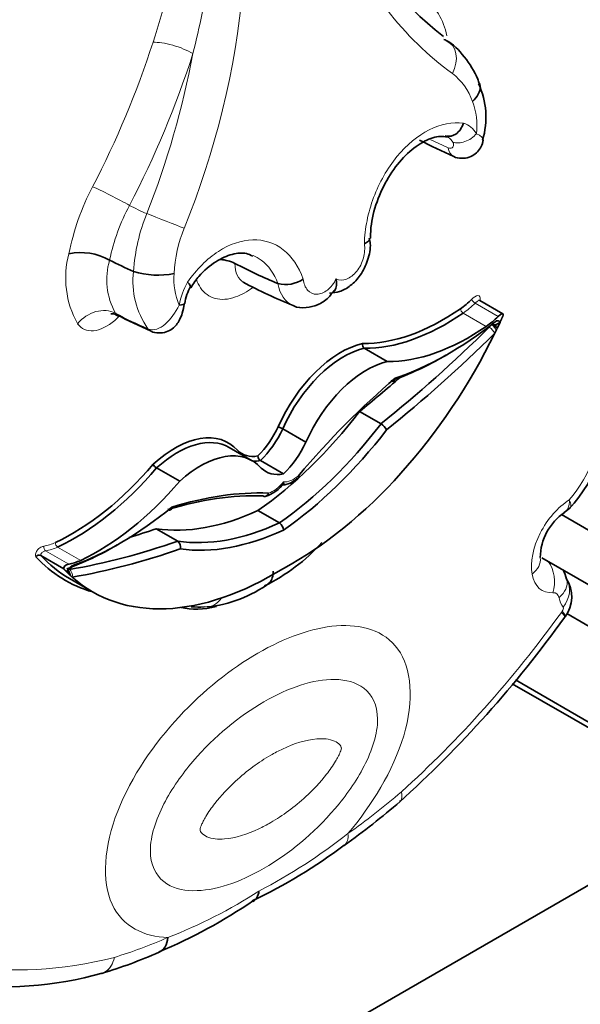
# Model space of a CAD drawing. Units: millimetres. Extents: x 0 to 744, y 0 to 1164.
# Drawn here: x 692 to 697, y 186 to 196 of the extents above; entities that cross this region are included whole.
import ezdxf
from ezdxf import colors
from ezdxf.entities.mleader import LeaderData, LeaderLine
from ezdxf.math import Vec2, Vec3

# ---------------------------------------------------------------- set-up
doc = ezdxf.new("R2010")
doc.units = ezdxf.units.MM
doc.layers.add('DV7_Défaut', color=7, linetype='Continuous')
doc.layers.add('Défaut', color=7, linetype='Continuous')

# ---------------------------------------------------------------- blocks, each defined once
blk = doc.blocks.new('_DOT')
at = {"color": 0}
blk.add_line((0, 0), (-1, 0), dxfattribs=at)
at = {"color": 0, "const_width": 0.333}
blk.add_lwpolyline([(-0.1665, 0, 1), (0.1665, 0, 1)], format="xyb", close=True, dxfattribs=at)
blk = doc.blocks.new('SE6')
at = {"layer": 'DV7_Défaut', "color": 7, "linetype": 'Continuous', "lineweight": 35}
for p, q in [((695.9332, 194.4036), (695.9541, 194.4028)), ((692.5286, 193.1542), (692.5284, 193.1544)), ((692.7713, 193.0389), (692.7711, 193.0389)), ((693.797, 193.1204), (693.799, 193.1193)), ((694.2352, 192.916), (694.2345, 192.9163)), ((696.5139, 192.6087), (696.2802, 192.7437)), ((696.4863, 192.5246), (696.4592, 192.4671)), ((696.4069, 192.4965), (696.4007, 192.5001)), ((696.4511, 192.4827), (696.4093, 192.5068)), ((695.3431, 192.1254), (695.1095, 192.2603)), ((677.3842, 175.2693), (705.6685, 191.5993)), ((695.2793, 191.4924), (695.0612, 191.6183)), ((694.5172, 191.3063), (694.2835, 191.4412)), ((693.9751, 191.1184), (693.7415, 191.2533)), ((693.2388, 190.9105), (693.0051, 191.0454)), ((694.291, 190.9854), (694.0573, 191.1203)), ((694.2494, 190.4876), (694.0313, 190.6135)), ((697.6187, 190.2776), (697.1089, 190.572)), ((693.2195, 190.3032), (693.0014, 190.4291)), ((692.0645, 190.022), (691.8308, 190.1569)), ((696.9104, 190.1348), (697.4563, 189.8196)), ((692.1228, 189.9632), (692.0956, 189.9897)), ((692.123, 189.9234), (692.3566, 189.7885)), ((697.1388, 189.5288), (697.1443, 189.5363)), ((697.8681, 189.1609), (697.1629, 189.5681)), ((696.6103, 188.8576), (697.5891, 188.2925)), ((697.5179, 188.3902), (696.6423, 188.8957)), ((695.4675, 187.6614), (695.472, 187.6647)), ((692.444, 185.9188), (692.4518, 185.9224))]:
    blk.add_line(p, q, dxfattribs=at)
at = {"layer": 'DV7_Défaut', "color": 7, "linetype": 'Continuous', "lineweight": 18}
for p, q in [((696.4677, 192.5824), (696.234, 192.7173)), ((696.3461, 192.4815), (696.1124, 192.6164)), ((692.2358, 190.1084), (692.0021, 190.2434)), ((692.1142, 190.0689), (691.8806, 190.2039)), ((692.0982, 190.0095), (692.1219, 190.0157))]:
    blk.add_line(p, q, dxfattribs=at)
for centre, radius, start, end in [((685.3331, 196.7156), 8.5853, 337.8281, 11.52808), ((695.2561, 195.2911), 0.7037, 11.33364, 50.16915), ((683.8878, 198.2982), 9.5436, 332.53596, 342.08393), ((683.8248, 198.3297), 10.0333, 332.56979, 342.11003), ((684.5229, 196.9177), 9.0063, 338.55238, 349.31279), ((695.635, 194.5644), 0.6057, 19.09936, 52.60805), ((695.5639, 194.5202), 0.6876, 352.91829, 20.64056), ((696.0355, 194.3126), 0.2439, 30.2441, 71.05804), ((695.8699, 194.2686), 0.1597, 31.04526, 68.08003), ((694.5733, 192.7333), 2.5042, 152.3158, 168.83106), ((694.5306, 192.7379), 2.0451, 151.69222, 168.24935), ((694.6474, 192.9164), 1.8803, 157.87585, 176.26439), ((694.6342, 192.9398), 1.453, 158.35945, 176.97017), ((693.021, 192.97), 0.9379, 164.63877, 209.45415), ((693.2084, 192.9553), 0.7083, 163.68949, 208.72246), ((693.5924, 192.9359), 0.8275, 172.85221, 215.33611), ((693.8327, 192.9579), 0.6521, 174.84186, 203.5942), ((693.9491, 192.5704), 0.7251, 150.35078, 169.9499), ((691.3692, 191.8759), 5.7773, 297.56367, 308.22748), ((691.2918, 191.0103), 5.0675, 291.12864, 302.87597)]:
    blk.add_arc(centre, radius, start, end, dxfattribs=at)
at = {"layer": 'DV7_Défaut', "color": 7, "linetype": 'Continuous', "lineweight": 35}
for centre, radius, start, end in [((697.8993, 197.9914), 3.2487, 202.9381, 232.27046), ((695.5406, 194.6035), 0.8024, 343.12833, 24.98174), ((698.6469, 200.1391), 6.4913, 242.70826, 246.1056), ((692.2344, 192.6203), 0.6096, 61.16984, 101.14758), ((693.622, 192.7585), 0.402, 64.19098, 85.51837), ((693.0201, 193.8195), 0.8193, 252.32267, 281.48513), ((696.5174, 197.8998), 5.6261, 242.05421, 247.77133), ((694.3136, 193.2188), 0.3128, 255.49733, 304.45548), ((693.7169, 192.6617), 0.4292, 148.4435, 173.11183), ((695.5787, 198.3683), 6.4923, 242.70885, 246.1054), ((695.1347, 192.2958), 0.0435, 162.4255, 234.57407), ((696.0239, 191.6873), 1.5709, 317.74394, 2.59306), ((694.1912, 191.2932), 0.1744, 58.02656, 74.92767), ((695.1997, 191.3598), 0.1547, 27.88389, 59.04506), ((694.0899, 191.169), 0.0586, 182.02627, 236.19373), ((693.0551, 191.1289), 0.0974, 208.33193, 239.09096), ((693.9985, 191.107), 0.3665, 287.14182, 324.37769), ((697.4544, 190.1287), 0.5618, 123.96681, 179.06843), ((694.1997, 190.4109), 0.0914, 2.80196, 57.02842), ((693.1785, 190.2461), 0.0703, 342.38369, 54.25984), ((693.2746, 191.5451), 1.8845, 295.97877, 318.18721), ((691.8135, 190.1188), 0.0419, 65.58212, 140.91029), ((692.065, 189.9637), 0.0578, 359.5367, 57.29665), ((693.3853, 190.9233), 1.2938, 275.81308, 306.19425), ((696.8856, 189.7377), 0.3278, 322.09472, 34.54654), ((693.429, 190.2269), 0.5929, 263.00273, 275.52865), ((687.5335, 196.423), 11.8233, 312.11744, 324.33106), ((690.2103, 193.7939), 8.0807, 305.536, 310.64069), ((691.7544, 191.3681), 5.209, 295.23463, 307.24708), ((690.8151, 191.3489), 5.6636, 293.02726, 304.06408), ((691.0388, 190.6139), 4.9017, 286.71874, 293.96257), ((691.4457, 189.532), 3.7494, 262.57631, 285.6002)]:
    blk.add_arc(centre, radius, start, end, dxfattribs=at)
at = {"layer": 'DV7_Défaut', "color": 7, "linetype": 'Continuous', "lineweight": 18}
for centre, major_axis, ratio, start_param, end_param in [((693.1763, 195.2425), (0.2796, -0.0899), 0.285796, 0.886588, 2.494989), ((695.7982, 195.122), (-0.1726, -0.2377), 0.730951, 1.77074, 3.303312), ((696.1184, 194.4832), (0.1562, 0.0965), 0.659842, 3.602111, 5.185592), ((695.4358, 199.4317), (2.9839, -5.1683), 0.57735, -0.702534, -0.660604), ((696.0905, 194.3726), (0.0729, 0.1685), 0.644723, 2.311085, 3.13978), ((692.5635, 193.7769), (0.2609, -0.135), 0.064929, 0.912432, 2.524617), ((692.5138, 197.7447), (2.4006, -4.1579), 0.57735, -0.721639, -0.669745), ((693.079, 193.5521), (-0.2734, 0.1073), 0.018161, 3.874381, 5.406954), ((696.2255, 192.7407), (0.0257, -0.0262), 0.355699, 3.807472, 5.378268), ((692.412, 192.3888), (0.2411, 0.1678), 0.78804, 0.378058, 1.925268), ((696.1099, 192.6448), (0.0208, -0.0302), 0.519405, 3.88342, 5.454216), ((696.0624, 193.1881), (-0.3695, -0.64), 0.57735, 0.881313, 1.120046), ((692.3844, 197.67), (3.0273, -5.2434), 0.57735, -0.738007, -0.660604), ((693.0218, 192.601), (0.0729, 0.1685), 0.644723, 2.806603, 3.138808), ((696.3907, 192.435), (0.0412, -0.0419), 0.353625, 0.665219, 2.236015), ((696.4203, 192.4596), (0.0336, -0.0482), 0.221678, 1.028605, 2.292396), ((696.9061, 191.1792), (-0.4291, -0.7432), 0.57735, 1.267899, 2.438421), ((694.3943, 191.1656), (-0.1432, -0.2481), 0.57735, 0.250022, 1.029674), ((694.1876, 191.0463), (-0.1432, -0.2481), 0.57735, 0.541122, 1.320775), ((697.1986, 190.2726), (-0.2786, -0.4826), 0.57735, 3.954875, 5.674283), ((691.8891, 190.2371), (-0.0064, 0.0362), 0.734945, 1.018631, 2.589427), ((692.0262, 190.8879), (-0.3511, -0.6082), 0.57735, 0.45075, 0.689483), ((692.0522, 190.8729), (-0.3695, -0.64), 0.57735, 0.45075, 0.689483), ((692.0046, 190.2746), (-0.0155, 0.0333), 0.629988, 0.838182, 2.408979), ((696.603, 190.0887), (-0.2896, -0.0491), 0.669753, 2.250931, 3.122072), ((692.1385, 189.9936), (-0.0329, -0.057), 0.57735, 3.742261, 5.098922), ((692.1055, 190.0753), (-0.02, 0.0552), 0.673575, 2.804111, 4.038072), ((696.8147, 189.9003), (-0.0206, 0.293), 0.760737, 4.23788, 5.397596), ((692.0844, 189.9562), (-0.0213, 0.0548), 0.842174, 4.318425, 5.284946), ((692.1082, 189.9625), (-0.01, 0.0579), 0.735946, 4.162832, 5.733628), ((697.1685, 190.2491), (0.257, 0.4452), 0.57735, 2.53269, 3.5133), ((696.8756, 189.8499), (-0.2871, -0.0621), 0.688824, 2.220234, 3.143147), ((696.9165, 189.753), (-0.2391, -0.1706), 0.789631, 1.916164, 3.079045), ((696.9798, 189.6436), (-0.075, -0.1299), 0.57735, 2.574812, 3.5133), ((697.4382, 190.0259), (-0.257, -0.4452), 0.57735, 5.716404, 6.02595), ((693.4956, 189.9292), (-0.0208, 0.293), 0.760629, 3.006541, 3.896279), ((697.1039, 189.6076), (-0.0167, -0.0288), 0.57735, 1.366847, 2.884357), ((694.0586, 192.8673), (-3.7687, -6.5276), 0.57735, 1.056496, 1.394609), ((696.9007, 189.7009), (-0.238, 0.1721), 0.143113, 3.141267, 3.764446), ((696.9091, 189.7123), (-0.2352, 0.176), 0.165372, 3.14158, 3.766979), ((694.4093, 192.3008), (-3.2506, -5.6302), 0.57735, 0.902004, 1.02178), ((694.7364, 187.4574), (-0.1705, 0.2392), 0.50626, 3.157056, 3.875107), ((693.6533, 191.8644), (-3.2506, -5.6302), 0.57735, 0.549016, 0.668793), ((694.004, 192.8358), (-3.7687, -6.5276), 0.57735, 0.199999, 0.5143)]:
    blk.add_ellipse(centre, major_axis=major_axis, ratio=ratio, start_param=start_param, end_param=end_param, dxfattribs=at)
at = {"layer": 'DV7_Défaut', "color": 7, "linetype": 'Continuous', "lineweight": 35}
for centre, major_axis, ratio, start_param, end_param in [((692.3179, 197.6316), (2.6715, -4.6271), 0.57735, -0.729607, -0.665167), ((693.5915, 198.3669), (3.1436, -5.4448), 0.57735, -0.738714, -0.640269), ((696.0364, 193.2031), (-0.3511, -0.6082), 0.57735, 0.881313, 1.120046), ((693.1072, 192.7447), (-0.1808, 0.0318), 0.198962, 2.390443, 3.161833), ((695.9132, 194.6111), (-1.2611, -2.1843), 0.57735, 0.307694, 0.881313), ((695.9391, 194.5961), (-1.2795, -2.2161), 0.57735, 0.309074, 0.881313), ((695.9568, 195.2047), (-1.8401, -3.1872), 0.57735, 0.578531, 0.970128), ((696.296, 193.0532), (-0.3695, -0.64), 0.57735, 0.881313, 1.120046), ((696.4476, 192.5433), (0.0508, 0.0295), 0.664142, 3.5637, 5.134496), ((696.4434, 192.479), (-0.0329, -0.057), 0.57735, 2.755059, 4.11172), ((696.4517, 192.5237), (-0.0628, -0.0846), 0.249564, 2.688849, 4.145063), ((693.7154, 199.6939), (-5.6839, -9.8448), 0.57735, 0.981197, 1.122867), ((696.1728, 194.4612), (-1.2795, -2.2161), 0.57735, 0.309074, 0.881313), ((696.4362, 192.4934), (-0.0519, 0.0376), 0.144102, 1.133888, 2.13248), ((694.385, 193.0845), (1.8402, 3.1874), 0.57735, 3.890832, 4.832301), ((693.757, 199.6699), (-5.7133, -9.8957), 0.57735, 0.982147, 1.122867), ((694.874, 191.3288), (-0.5452, -0.9443), 0.57735, 3.638627, 4.900254), ((694.8999, 191.3138), (0.5268, 0.9125), 0.57735, 0.500303, 1.759701), ((695.1336, 191.1788), (-0.5268, -0.9125), 0.57735, 3.641896, 4.901293), ((695.9153, 195.2286), (-1.8695, -3.238), 0.57735, 0.582035, 0.793305), ((696.3476, 187.9123), (2.8783, 4.9853), 0.57735, 1.014705, 1.272228), ((693.4973, 199.8198), (-5.6839, -9.8448), 0.57735, 0.981197, 1.033732), ((693.788, 193.2166), (-1.6889, -2.9253), 0.57735, 0.88746, 1.347623), ((693.1887, 190.3557), (-0.5452, -0.9443), 0.57735, 2.953728, 4.215355), ((693.8908, 191.5515), (-0.302, -0.523), 0.57735, 1.120666, 1.728824), ((693.9168, 191.5365), (0.3203, 0.5548), 0.57735, 4.242358, 4.870418), ((694.0061, 193.0907), (-1.6889, -2.9253), 0.57735, 0.88746, 1.347623), ((694.0476, 193.0667), (-1.7183, -2.9761), 0.57735, 0.885709, 1.344446), ((693.2146, 190.3408), (-0.5268, -0.9125), 0.57735, 3.141593, 4.212086), ((693.4483, 190.2058), (-0.5268, -0.9125), 0.57735, 2.952688, 4.212086), ((694.1504, 191.4016), (-0.3203, -0.5548), 0.57735, 1.100765, 1.728825), ((694.1718, 191.7137), (0.302, 0.523), 0.57735, 2.983565, 3.591723), ((692.1495, 192.4381), (-1.2611, -2.1843), 0.57735, 0.689483, 1.263102), ((692.1754, 192.4232), (-1.2795, -2.2161), 0.57735, 0.689483, 1.261723), ((694.1978, 191.6987), (0.3203, 0.5548), 0.57735, 3.430941, 3.611624), ((694.4315, 191.5638), (0.3203, 0.5548), 0.57735, 2.983564, 3.611624), ((692.4091, 192.2882), (-1.2795, -2.2161), 0.57735, 0.689483, 1.261723), ((692.1928, 185.5615), (2.8489, 4.9344), 0.57735, 0.297374, 0.553822), ((692.2344, 185.5375), (2.8783, 4.9853), 0.57735, 0.298568, 0.556092), ((692.6251, 193.2811), (-1.8401, -3.1872), 0.57735, 0.600669, 0.992266), ((694.2747, 193.4976), (-1.6889, -2.9253), 0.57735, 0.223173, 0.683337), ((694.5653, 200.4364), (-5.6839, -9.8448), 0.57735, 0.554571, 0.589599), ((694.4928, 193.3717), (-1.6889, -2.9253), 0.57735, 0.223173, 0.683337), ((694.5343, 193.3477), (-1.7183, -2.9761), 0.57735, 0.22635, 0.685087), ((692.5835, 193.3051), (-1.8695, -3.238), 0.57735, 0.599212, 0.793281), ((694.7834, 200.3105), (-5.6839, -9.8448), 0.57735, 0.447929, 0.589599), ((693.9372, 193.1258), (1.8586, 3.2192), 0.57735, 2.964972, 3.282267), ((693.9632, 193.1108), (1.8402, 3.1874), 0.57735, 2.966674, 3.141593), ((694.8249, 200.2865), (-5.7133, -9.8957), 0.57735, 0.447929, 0.58865), ((692.1302, 190.0286), (0.0662, 0.0021), 0.63101, 1.793345, 3.249559), ((692.2859, 190.738), (-0.3695, -0.64), 0.57735, 0.45075, 0.689483), ((694.1969, 192.9759), (1.8402, 3.1874), 0.57735, 3.02168, 3.963149), ((692.058, 190.0089), (-0.0536, 0.012), 0.286723, 2.412245, 3.983041), ((696.8756, 189.8499), (-0.2871, -0.0621), 0.688824, 3.143147, 3.170767), ((693.9389, 191.1557), (0.8448, 1.4633), 0.57735, 3.31439, 3.648535), ((692.9108, 186.4034), (-0.1188, 0.2687), 0.640599, 3.142029, 3.992502)]:
    blk.add_ellipse(centre, major_axis=major_axis, ratio=ratio, start_param=start_param, end_param=end_param, dxfattribs=at)
at = {"layer": 'DV7_Défaut', "color": 7, "linetype": 'Continuous', "lineweight": 18}
for points, knots in [([(696.0028, 195.0456), (695.7558, 195.2249), (695.5344, 195.4418), (695.2391, 195.8212), (695.1469, 195.9567), (694.9751, 196.2464), (694.896, 196.4002), (694.683, 196.8791), (694.5714, 197.2246), (694.4493, 197.7815), (694.4163, 197.9743), (694.3776, 198.2688), (694.3666, 198.368), (694.3461, 198.5672), (694.3368, 198.6673), (694.3237, 198.7653)], [0, 0, 0, 0, 0.25, 0.25, 0.375, 0.375, 0.5, 0.5, 0.75, 0.75, 0.875, 0.875, 0.9375, 0.9375, 1, 1, 1, 1]), ([(692.9686, 195.3624), (693.0838, 195.7206), (693.1803, 196.0785), (693.2598, 196.4316), (693.313, 196.6675), (693.3586, 196.9018), (693.3994, 197.1343), (693.4252, 197.2818), (693.4491, 197.4287), (693.473, 197.5756), (693.4887, 197.672), (693.5045, 197.7684), (693.5219, 197.8654), (693.5336, 197.9303), (693.546, 197.9956), (693.5606, 198.0613), (693.5706, 198.1063), (693.5816, 198.1516), (693.5947, 198.1972), (693.6084, 198.2448), (693.6242, 198.2933), (693.6452, 198.3406), (693.6536, 198.3596), (693.6629, 198.3786), (693.6734, 198.3968), (693.6841, 198.4151), (693.6964, 198.4331), (693.71, 198.4481), (693.7181, 198.4569), (693.7268, 198.4647), (693.7355, 198.4707), (693.7377, 198.4722), (693.7399, 198.4736), (693.7421, 198.4748)], [0, 0, 0, 0, 0.337625, 0.337625, 0.337625, 0.562878, 0.562878, 0.562878, 0.705729, 0.705729, 0.705729, 0.799485, 0.799485, 0.799485, 0.862284, 0.862284, 0.862284, 0.90529, 0.90529, 0.90529, 0.950403, 0.950403, 0.950403, 0.968416, 0.968416, 0.968416, 0.986726, 0.986726, 0.986726, 0.997377, 0.997377, 0.997377, 1, 1, 1, 1]), ([(693.7452, 198.4314), (693.732, 198.4238), (693.7238, 198.4035), (693.7122, 198.3692), (693.7082, 198.3521), (693.698, 198.3009), (693.6939, 198.2672), (693.6845, 198.1679), (693.6821, 198.103), (693.677, 197.9092), (693.6767, 197.781), (693.6706, 197.3943), (693.6609, 197.134), (693.6183, 196.6044), (693.5861, 196.335), (693.4977, 195.7942), (693.4416, 195.5219), (693.373, 195.2475)], [0, 0, 0, 0, 0.015625, 0.015625, 0.03125, 0.03125, 0.0625, 0.0625, 0.125, 0.125, 0.25, 0.25, 0.5, 0.5, 0.75, 0.75, 1, 1, 1, 1]), ([(695.1104, 193.3188), (695.1127, 193.3963), (695.1219, 193.4745), (695.1535, 193.6317), (695.1763, 193.7114), (695.2618, 193.9399), (695.3434, 194.0838), (695.5382, 194.3218), (695.6516, 194.416), (695.8845, 194.5338), (696.0037, 194.5576), (696.1147, 194.5433)], [0, 0, 0, 0, 0.125, 0.125, 0.25, 0.25, 0.5, 0.5, 0.75, 0.75, 1, 1, 1, 1]), ([(695.9611, 194.2937), (695.9686, 194.2904), (695.9761, 194.2888), (695.9827, 194.2888), (695.9893, 194.2889), (695.9953, 194.2906), (696.0002, 194.2934), (696.0054, 194.2965), (696.0096, 194.3009), (696.0123, 194.3062), (696.0154, 194.3122), (696.0166, 194.3194), (696.0157, 194.3272), (696.0148, 194.3347), (696.0118, 194.3428), (696.0067, 194.351)], [0, 0, 0, 0, 0.18329, 0.18329, 0.18329, 0.365626, 0.365626, 0.365626, 0.560955, 0.560955, 0.560955, 0.784075, 0.784075, 0.784075, 1, 1, 1, 1]), ([(693.3189, 192.9291), (693.3642, 192.9945), (693.4131, 193.0532), (693.5177, 193.1578), (693.5739, 193.2038), (693.7445, 193.315), (693.865, 193.3562), (694.0925, 193.3626), (694.1997, 193.3278), (694.3766, 193.1901), (694.4464, 193.0879), (694.4905, 192.9609)], [0, 0, 0, 0, 0.125, 0.125, 0.25, 0.25, 0.5, 0.5, 0.75, 0.75, 1, 1, 1, 1]), ([(694.8252, 192.9633), (694.8564, 192.9483), (694.893, 192.9477), (694.9663, 192.975), (695.0031, 193.0032), (695.0633, 193.0783), (695.0874, 193.1258), (695.1146, 193.224), (695.118, 193.2743), (695.1104, 193.3188)], [0, 0, 0, 0, 0.25, 0.25, 0.5, 0.5, 0.75, 0.75, 1, 1, 1, 1]), ([(694.2345, 192.9163), (694.1963, 193.0174), (694.1381, 193.0982), (694.0399, 193.1718), (694.0122, 193.1877), (693.9831, 193.2001)], [0, 0, 0, 0, 0.737149, 0.737149, 1, 1, 1, 1]), ([(693.9798, 192.8747), (693.922, 192.8317), (693.8632, 192.7996), (693.7321, 192.7534), (693.6609, 192.7481), (693.5389, 192.7797), (693.4874, 192.8166), (693.4335, 192.8967), (693.4197, 192.9253), (693.4091, 192.9569)], [0, 0, 0, 0, 0.238842, 0.238842, 0.54892, 0.54892, 0.858997, 0.858997, 1, 1, 1, 1]), ([(694.4905, 192.9609), (694.4956, 192.9149), (694.5115, 192.8758), (694.5601, 192.8215), (694.593, 192.8068), (694.6637, 192.8073), (694.7022, 192.8225), (694.7717, 192.8777), (694.8026, 192.9172), (694.8252, 192.9633)], [0, 0, 0, 0, 0.25, 0.25, 0.5, 0.5, 0.75, 0.75, 1, 1, 1, 1]), ([(696.1995, 192.7557), (696.2193, 192.7751), (696.2417, 192.7925), (696.2701, 192.7935), (696.278, 192.7887), (696.2854, 192.7703), (696.2849, 192.7572), (696.2816, 192.7437)], [0, 0, 0, 0, 0.5, 0.5, 0.75, 0.75, 1, 1, 1, 1]), ([(696.2802, 192.7437), (696.2792, 192.7443), (696.2779, 192.7446), (696.2766, 192.7447), (696.2744, 192.7448), (696.272, 192.7443), (696.2695, 192.7434), (696.2651, 192.7418), (696.2604, 192.7391), (696.2559, 192.7359), (696.2484, 192.7307), (696.2411, 192.7243), (696.234, 192.7173)], [0, 0, 0, 0, 0.092619, 0.092619, 0.092619, 0.247594, 0.247594, 0.247594, 0.531545, 0.531545, 0.531545, 1, 1, 1, 1]), ([(692.9173, 192.4573), (692.9758, 192.4327), (693.0375, 192.4561), (693.1469, 192.5524), (693.1968, 192.6225), (693.2351, 192.6969)], [0, 0, 0, 0, 0.5, 0.5, 1, 1, 1, 1]), ([(692.6212, 192.581), (692.6078, 192.5671), (692.5941, 192.554), (692.5093, 192.4801), (692.4328, 192.4427), (692.2985, 192.4308), (692.2409, 192.4561), (692.2043, 192.5088)], [0, 0, 0, 0, 0.089755, 0.089755, 0.544877, 0.544877, 1, 1, 1, 1]), ([(697.1361, 190.5921), (697.1362, 190.5922), (697.1364, 190.5923), (697.1731, 190.6135), (697.1922, 190.6614), (697.1876, 190.721)], [0, 0, 0, 0, 0.004128, 0.004128, 1, 1, 1, 1]), ([(691.781, 190.1452), (691.7794, 190.15), (691.7784, 190.1555), (691.7783, 190.1615), (691.7782, 190.1676), (691.7791, 190.1743), (691.781, 190.181), (691.7827, 190.1871), (691.7852, 190.1935), (691.7883, 190.1994), (691.7913, 190.2049), (691.7948, 190.2102), (691.7986, 190.215), (691.8026, 190.22), (691.807, 190.2244), (691.8115, 190.2283), (691.8185, 190.2343), (691.826, 190.239), (691.8332, 190.2425), (691.8434, 190.2475), (691.8535, 190.2504), (691.8631, 190.2521)], [0, 0, 0, 0, 0.125043, 0.125043, 0.125043, 0.251496, 0.251496, 0.251496, 0.365521, 0.365521, 0.365521, 0.470986, 0.470986, 0.470986, 0.581059, 0.581059, 0.581059, 0.755162, 0.755162, 0.755162, 1, 1, 1, 1]), ([(691.8806, 190.2039), (691.8723, 190.2024), (691.8637, 190.1999), (691.855, 190.1954), (691.851, 190.1933), (691.847, 190.1907), (691.8432, 190.1874), (691.8413, 190.1857), (691.8394, 190.1838), (691.8376, 190.1816), (691.8362, 190.1798), (691.8348, 190.1778), (691.8337, 190.1757), (691.8326, 190.1736), (691.8317, 190.1713), (691.8311, 190.1691), (691.8306, 190.1672), (691.8304, 190.1653), (691.8303, 190.1635), (691.8302, 190.1611), (691.8304, 190.1589), (691.8308, 190.1569)], [0, 0, 0, 0, 0.40724, 0.40724, 0.40724, 0.589937, 0.589937, 0.589937, 0.682307, 0.682307, 0.682307, 0.760229, 0.760229, 0.760229, 0.838847, 0.838847, 0.838847, 0.908434, 0.908434, 0.908434, 1, 1, 1, 1]), ([(693.1185, 186.2835), (692.8779, 186.2907), (692.6609, 186.3914), (692.4469, 186.8502), (692.4716, 187.2136), (692.7498, 187.9189), (692.9827, 188.2524), (693.4815, 188.7902), (693.7559, 189.0077), (694.3059, 189.3253), (694.5801, 189.4247), (695.0789, 189.4635), (695.312, 189.399), (695.5904, 189.0163), (695.617, 188.6855), (695.4016, 187.9721), (695.186, 187.624), (694.9441, 187.3375)], [0, 0, 0, 0, 0.125, 0.125, 0.25, 0.25, 0.375, 0.375, 0.5, 0.5, 0.625, 0.625, 0.75, 0.75, 0.875, 0.875, 1, 1, 1, 1]), ([(694.0931, 188.674), (693.8429, 188.5295), (693.5947, 188.329), (693.2633, 187.9404), (693.1595, 187.7948), (692.998, 187.4816), (692.9417, 187.3097), (692.9413, 187.0214), (692.9972, 186.9138), (693.1591, 186.7862), (693.2622, 186.7605), (693.5951, 186.7543), (693.8444, 186.8412), (694.3449, 187.1307), (694.5932, 187.3315), (694.9245, 187.7206), (695.0282, 187.8664), (695.1893, 188.1799), (695.2454, 188.3529), (695.2441, 188.6412), (695.187, 188.7478), (695.0256, 188.8732), (694.9217, 188.8988), (694.5909, 188.9042), (694.3434, 188.8184), (694.0931, 188.674)], [0, 0, 0, 0, 0.125, 0.125, 0.1875, 0.1875, 0.25, 0.25, 0.3125, 0.3125, 0.375, 0.375, 0.5, 0.5, 0.625, 0.625, 0.6875, 0.6875, 0.75, 0.75, 0.8125, 0.8125, 0.875, 0.875, 1, 1, 1, 1]), ([(694.1611, 188.1319), (694.041, 188.0625), (693.9193, 187.9738), (693.8041, 187.8677), (693.7311, 187.8004), (693.6594, 187.725), (693.5944, 187.6416), (693.562, 187.5999), (693.5309, 187.5559), (693.5034, 187.5097), (693.4941, 187.494), (693.4852, 187.4781), (693.477, 187.4619), (693.4711, 187.4504), (693.4656, 187.4387), (693.4606, 187.427), (693.4572, 187.4189), (693.4539, 187.4107), (693.4512, 187.4025), (693.4484, 187.3943), (693.4456, 187.3858), (693.445, 187.3781), (693.4448, 187.375), (693.4454, 187.3724), (693.4461, 187.37), (693.4487, 187.3612), (693.4532, 187.3542), (693.458, 187.3479), (693.473, 187.3283), (693.4933, 187.3155), (693.5147, 187.3059), (693.5671, 187.2823), (693.6299, 187.2779), (693.6943, 187.283), (693.8036, 187.2917), (693.9227, 187.3296), (694.0412, 187.3857), (694.0811, 187.4045), (694.1211, 187.4255), (694.1611, 187.4486), (694.2813, 187.518), (694.403, 187.6067), (694.5181, 187.7129), (694.5912, 187.7802), (694.6628, 187.8556), (694.7279, 187.939), (694.7603, 187.9806), (694.7914, 188.0247), (694.8189, 188.0709), (694.8282, 188.0865), (694.8371, 188.1024), (694.8453, 188.1186), (694.8511, 188.1301), (694.8567, 188.1418), (694.8617, 188.1535), (694.8651, 188.1617), (694.8683, 188.1698), (694.8711, 188.178), (694.8739, 188.1862), (694.8767, 188.1948), (694.8773, 188.2024), (694.8775, 188.2055), (694.8768, 188.2081), (694.8761, 188.2106), (694.8736, 188.2193), (694.8691, 188.2264), (694.8642, 188.2327), (694.8492, 188.2523), (694.829, 188.2651), (694.8075, 188.2747), (694.7551, 188.2982), (694.6924, 188.3027), (694.628, 188.2975), (694.5187, 188.2888), (694.3996, 188.2509), (694.281, 188.1949), (694.2412, 188.1761), (694.2011, 188.155), (694.1611, 188.1319)], [0, 0, 0, 0, 0.110206, 0.110206, 0.110206, 0.179795, 0.179795, 0.179795, 0.214335, 0.214335, 0.214335, 0.225966, 0.225966, 0.225966, 0.23424, 0.23424, 0.23424, 0.239954, 0.239954, 0.239954, 0.245731, 0.245731, 0.245731, 0.248062, 0.248062, 0.248062, 0.256524, 0.256524, 0.256524, 0.282942, 0.282942, 0.282942, 0.348067, 0.348067, 0.348067, 0.4591, 0.4591, 0.4591, 0.496048, 0.496048, 0.496048, 0.60801, 0.60801, 0.60801, 0.678708, 0.678708, 0.678708, 0.713798, 0.713798, 0.713798, 0.725615, 0.725615, 0.725615, 0.73402, 0.73402, 0.73402, 0.739825, 0.739825, 0.739825, 0.745694, 0.745694, 0.745694, 0.748063, 0.748063, 0.748063, 0.756659, 0.756659, 0.756659, 0.783498, 0.783498, 0.783498, 0.849661, 0.849661, 0.849661, 0.962463, 0.962463, 0.962463, 1, 1, 1, 1]), ([(692.5767, 186.0822), (692.5624, 186.0132), (692.5257, 185.9579), (692.4664, 185.9255), (692.4549, 185.921), (692.4431, 185.918)], [0, 0, 0, 0, 0.816405, 0.816405, 1, 1, 1, 1]), ([(692.5767, 186.0822), (692.5637, 186.0136), (692.5284, 185.9586), (692.4718, 185.9274), (692.4623, 185.9235), (692.4524, 185.9206)], [0, 0, 0, 0, 0.838875, 0.838875, 1, 1, 1, 1])]:
    blk.add_open_spline(points, degree=3, knots=knots, dxfattribs=at)
at = {"layer": 'DV7_Défaut', "color": 7, "linetype": 'Continuous', "lineweight": 35}
for points, knots in [([(696.2745, 194.9435), (696.2693, 194.9596), (696.2377, 195.0559), (696.1318, 195.2157), (696.004, 195.3539), (695.9258, 195.3875), (695.9177, 195.3909)], [0, 0, 0, 0, 0.075898, 0.525807, 0.958074, 1, 1, 1, 1]), ([(696.2073, 194.7625), (696.2571, 194.809), (696.2853, 194.8636), (696.2831, 194.9223), (696.2809, 194.9337), (696.2768, 194.9444)], [0, 0, 0, 0, 0.798702, 0.798702, 1, 1, 1, 1]), ([(696.1147, 194.5433), (696.1005, 194.4968), (696.0718, 194.4554), (696.0081, 194.4119), (695.9746, 194.4047), (695.9442, 194.412)], [0, 0, 0, 0, 0.5380107, 0.5380107, 1, 1, 1, 1]), ([(695.1737, 193.3768), (695.1744, 193.4278), (695.1773, 193.5502), (695.2448, 193.7832), (695.3646, 194.0249), (695.5248, 194.2252), (695.6988, 194.3566), (695.8454, 194.413), (695.9084, 194.4067), (695.9332, 194.4036)], [0, 0, 0, 0, 0.093063, 0.258833, 0.42498, 0.590478, 0.754233, 0.916855, 1, 1, 1, 1]), ([(696.0171, 194.2047), (696.0176, 194.2043), (696.0387, 194.1899), (696.0961, 194.1829), (696.1709, 194.1919), (696.2352, 194.2272), (696.2805, 194.2763), (696.3074, 194.3261), (696.3121, 194.356), (696.3139, 194.3685)], [0, 0, 0, 0, 0.004684, 0.202695, 0.396751, 0.577197, 0.742593, 0.908121, 1, 1, 1, 1]), ([(694.7576, 192.8186), (694.7945, 192.8214), (694.865, 192.8282), (694.9769, 192.8926), (695.0787, 193.0008), (695.1506, 193.1503), (695.1793, 193.2893), (695.1648, 193.3571), (695.1604, 193.3769)], [0, 0, 0, 0, 0.137676, 0.307045, 0.498617, 0.708911, 0.926637, 1, 1, 1, 1]), ([(695.1104, 193.3188), (695.1448, 193.3345), (695.1657, 193.3547), (695.1666, 193.3751), (695.1666, 193.3763), (695.1665, 193.3775)], [0, 0, 0, 0, 0.938791, 0.938791, 1, 1, 1, 1]), ([(693.3509, 192.8733), (693.3803, 192.9173), (693.451, 193.0214), (693.6059, 193.1474), (693.7744, 193.2215), (693.9015, 193.2324), (693.9567, 193.2046), (693.9788, 193.1927)], [0, 0, 0, 0, 0.137724, 0.382881, 0.625251, 0.869575, 1, 1, 1, 1]), ([(693.3453, 192.8774), (693.3454, 192.8776), (693.3456, 192.8777), (693.353, 192.8857), (693.343, 192.9048), (693.3189, 192.9291)], [0, 0, 0, 0, 0.020606, 0.020606, 1, 1, 1, 1]), ([(693.8798, 192.9289), (693.8796, 192.9289), (693.8813, 192.9288), (693.8856, 192.9256), (693.8891, 192.9238)], [0, 0, 0, 0, 0.43449, 1, 1, 1, 1]), ([(694.8252, 192.9633), (694.8318, 192.9163), (694.8288, 192.8728), (694.8097, 192.8441), (694.8092, 192.8433), (694.8086, 192.8426)], [0, 0, 0, 0, 0.972744, 0.972744, 1, 1, 1, 1]), ([(694.3843, 192.6964), (694.3887, 192.6936), (694.426, 192.6702), (694.5209, 192.6659), (694.6392, 192.695), (694.7409, 192.7591), (694.7842, 192.8176), (694.8046, 192.8462)], [0, 0, 0, 0, 0.029863, 0.293666, 0.542312, 0.811297, 1, 1, 1, 1]), ([(696.2803, 192.7439), (696.2796, 192.7443), (696.2767, 192.7455), (696.2737, 192.7499), (696.2734, 192.7514), (696.2734, 192.7514)], [0, 0, 0, 0, 0.15141, 0.737758, 1, 1, 1, 1]), ([(692.9483, 192.4332), (692.9489, 192.4328), (692.9698, 192.418), (693.0277, 192.4114), (693.1012, 192.4203), (693.163, 192.4534), (693.2076, 192.4973), (693.2416, 192.5519), (693.2692, 192.6224), (693.2799, 192.6778), (693.2863, 192.7141)], [0, 0, 0, 0, 0.003972, 0.152424, 0.298794, 0.426832, 0.541653, 0.656867, 0.808689, 1, 1, 1, 1]), ([(692.5415, 192.6086), (692.5416, 192.6086), (692.5453, 192.6095), (692.574, 192.6117), (692.6004, 192.5957), (692.6203, 192.5846)], [0, 0, 0, 0, 0.1567, 0.499011, 1, 1, 1, 1]), ([(695.4223, 191.9553), (695.4223, 191.954), (695.4223, 191.9528), (695.4223, 191.9517), (695.4221, 191.949), (695.4218, 191.9465), (695.4212, 191.9442), (695.4202, 191.9395), (695.4183, 191.9355), (695.4158, 191.9324), (695.4134, 191.9294), (695.4103, 191.9272), (695.4067, 191.926), (695.4032, 191.9248), (695.3991, 191.9245), (695.3948, 191.9253), (695.3943, 191.9254), (695.3938, 191.9255), (695.3933, 191.9256)], [0, 0, 0, 0, 0.059689, 0.059689, 0.059689, 0.192391, 0.192391, 0.192391, 0.456499, 0.456499, 0.456499, 0.714761, 0.714761, 0.714761, 0.9704, 0.9704, 0.9704, 1, 1, 1, 1]), ([(694.2672, 190.8726), (694.2848, 190.8729), (694.3274, 190.8741), (694.392, 190.9073), (694.4307, 190.9387), (694.4462, 190.9518)], [0, 0, 0, 0, 0.262396, 0.747443, 1, 1, 1, 1]), ([(694.4433, 190.967), (694.4438, 190.9657), (694.4442, 190.9645), (694.4446, 190.9634), (694.445, 190.962), (694.4454, 190.9606), (694.4456, 190.9594), (694.4462, 190.956), (694.446, 190.9532), (694.4449, 190.9512), (694.4445, 190.9506), (694.4441, 190.95), (694.4435, 190.9494)], [0, 0, 0, 0, 0.149854, 0.149854, 0.149854, 0.334084, 0.334084, 0.334084, 0.828455, 0.828455, 0.828455, 1, 1, 1, 1]), ([(694.0819, 190.7613), (694.0865, 190.7586), (694.0915, 190.7569), (694.0964, 190.7564), (694.1014, 190.7558), (694.1064, 190.7564), (694.1111, 190.758), (694.1157, 190.7597), (694.1202, 190.7624), (694.1241, 190.766), (694.128, 190.7697), (694.1315, 190.7743), (694.1342, 190.7795), (694.1352, 190.7815), (694.1361, 190.7836), (694.1369, 190.7857), (694.1375, 190.7875), (694.1381, 190.7893), (694.1386, 190.7911)], [0, 0, 0, 0, 0.213124, 0.213124, 0.213124, 0.426214, 0.426214, 0.426214, 0.639855, 0.639855, 0.639855, 0.854767, 0.854767, 0.854767, 0.934856, 0.934856, 0.934856, 1, 1, 1, 1]), ([(693.1239, 190.6203), (693.1264, 190.6193), (693.1287, 190.6187), (693.131, 190.6183), (693.1354, 190.6176), (693.1395, 190.6178), (693.1431, 190.6191), (693.1468, 190.6203), (693.15, 190.6226), (693.1525, 190.6257), (693.1551, 190.6288), (693.1571, 190.6329), (693.1582, 190.6376), (693.1588, 190.64), (693.1592, 190.6425), (693.1594, 190.6452), (693.1595, 190.6464), (693.1596, 190.6476), (693.1596, 190.6489)], [0, 0, 0, 0, 0.12279, 0.12279, 0.12279, 0.353879, 0.353879, 0.353879, 0.58734, 0.58734, 0.58734, 0.826085, 0.826085, 0.826085, 0.946043, 0.946043, 0.946043, 1, 1, 1, 1]), ([(694.1871, 189.9989), (694.1871, 189.9492), (694.1737, 189.9083), (694.144, 189.8766), (694.1384, 189.8718), (694.1323, 189.8676)], [0, 0, 0, 0, 0.826007, 0.826007, 1, 1, 1, 1])]:
    blk.add_open_spline(points, degree=3, knots=knots, dxfattribs=at)
at = {"layer": 'DV7_Défaut', "color": 7, "linetype": 'Continuous', "lineweight": 18}
for points, degree in [([(696.2462, 194.4354), (696.295, 194.4144), (696.319, 194.3887), (696.3165, 194.369)], 3), ([(693.799, 193.1193), (693.7985, 193.0263), (693.8324, 192.9563), (693.8898, 192.9253)], 3), ([(694.384, 192.694), (694.3077, 192.7261), (694.2519, 192.8074), (694.2352, 192.9159)], 3), ([(697.1966, 190.6426), (697.2086, 190.6574), (697.2056, 190.6853), (697.1876, 190.721)], 3), ([(697.1084, 189.581), (697.1126, 189.5867), (697.1168, 189.5924)], 2), ([(695.4697, 187.6591), (695.4913, 187.6779), (695.4973, 187.7146), (695.4859, 187.7618)], 3), ([(695.474, 187.6629), (695.4938, 187.6811), (695.4983, 187.7164), (695.4859, 187.7618)], 3)]:
    blk.add_open_spline(points, degree=degree, dxfattribs=at)
at = {"layer": 'DV7_Défaut', "color": 7, "linetype": 'Continuous', "lineweight": 35}
for points, degree in [([(692.5872, 192.6149), (692.5927, 192.6064), (692.5998, 192.5998), (692.6082, 192.5954)], 3), ([(696.5174, 192.593), (696.5021, 192.5587), (696.4863, 192.5246)], 2), ([(696.4468, 192.4411), (696.4395, 192.426), (696.4322, 192.411)], 2), ([(696.4592, 192.4671), (696.4531, 192.4541), (696.4468, 192.4411)], 2), ([(694.291, 190.9048), (694.291, 190.898), (694.29, 190.8916), (694.2881, 190.8863)], 3), ([(697.1359, 190.5942), (697.1761, 190.6226), (697.1962, 190.6389), (697.1963, 190.6433)], 3), ([(692.0956, 189.9897), (692.0798, 190.0055), (692.0645, 190.022)], 2), ([(692.1351, 189.9517), (692.1289, 189.9574), (692.1228, 189.9632)], 2), ([(692.1497, 189.9385), (692.1424, 189.945), (692.1351, 189.9517)], 2), ([(697.1627, 189.912), (697.1511, 189.9502), (697.14, 189.9826), (697.1238, 190.0141)], 3), ([(694.0426, 186.7544), (694.0364, 186.7038), (694.0141, 186.6661), (693.9802, 186.6481)], 3)]:
    blk.add_open_spline(points, degree=degree, dxfattribs=at)

msp = doc.modelspace()

# ---------------------------------------------------------------- block references
at = {"layer": 'Défaut'}
msp.add_blockref('SE6', (0, 0), dxfattribs=at)

# ---------------------------------------------------------------- leaders
at = {"layer": 'Défaut', "color": 7, "linetype": 'Continuous', "lineweight": 18}
ml = msp.add_multileader_mtext('Standard', dxfattribs=at)
ml.set_content('{\\pxsm0.9;\\fSolid Edge ISO|b1||i0||c0|p34;\\W1.;25/06/2021\\P}', color=256)
ml.set_leader_properties()
ml.set_arrow_properties(name='DOT')
ml.build(insert=Vec2(0, 0))
ml.multileader.update_dxf_attribs({"leader_type": 0, "dogleg_length": 0, "arrow_head_size": 12})
ctx = ml.context
ctx.base_point, ctx.char_height, ctx.arrow_head_size, ctx.landing_gap_size = Vec3(656.6018, 1156.9733), 12, 12, 4.2
notes = []
notes.append((ctx, [(0, (0, 0, 0), (0, 0), (1, 0), 1, [])]))
ctx.mtext.insert = Vec3(658.6018, 1163.0934)
for ctx, leaders in notes:
    for number, flags, end, landing, length, lines in leaders:
        leader = LeaderData()
        leader.index, (leader.has_last_leader_line, leader.has_dogleg_vector, leader.attachment_direction) = number, flags
        leader.last_leader_point, leader.dogleg_vector, leader.dogleg_length = Vec3(end), Vec3(landing), length
        for number, points, colour, breaks in lines:
            line = LeaderLine()
            line.index, line.vertices, line.color, line.breaks = number, Vec3.list(points), colors.encode_raw_color(colour), breaks
            leader.lines.append(line)
        ctx.leaders.append(leader)

doc.saveas('drawing.dxf')
